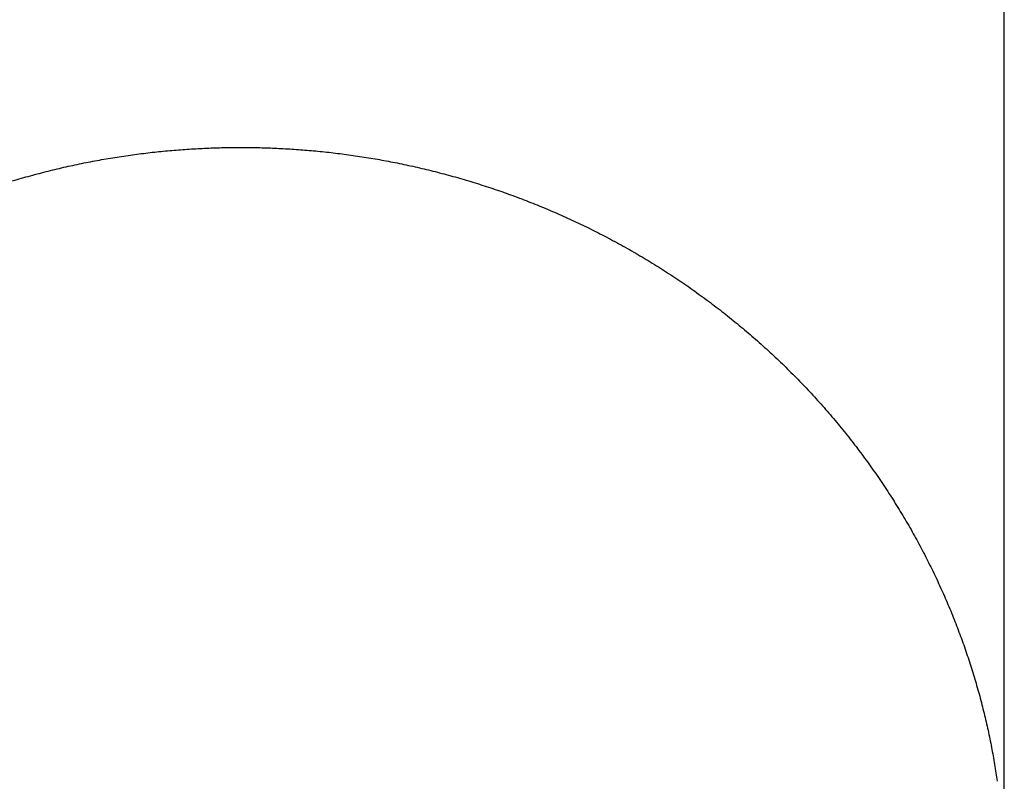
# Model space of a CAD drawing. Units: inches. Extents: x -2517 to 4663, y 440 to 7890.
# Drawn here: x 4566 to 4663, y 4252 to 4327 of the extents above; entities that cross this region are included whole.
import ezdxf

# ---------------------------------------------------------------- set-up
doc = ezdxf.new("R2010")
doc.units = ezdxf.units.IN
doc.layers.add('Elverdal_Swing', color=7, linetype='Continuous', true_color=0xf95cc0)

msp = doc.modelspace()

# ---------------------------------------------------------------- linework, layer by layer
at = {"layer": 'Elverdal_Swing'}
for points in [[(4662.564, 4241.813), (4662.564, 4468.944), (4662.564, 4696.075), (4662.564, 4923.207)], [(4578.958, 4313.504), (4579.531, 4313.56), (4580.103, 4313.615), (4580.676, 4313.672)], [(4580.676, 4313.672), (4581.245, 4313.715), (4581.814, 4313.757), (4582.383, 4313.8)], [(4582.383, 4313.8), (4582.948, 4313.831), (4583.513, 4313.861), (4584.078, 4313.891)], [(4584.078, 4313.891), (4584.638, 4313.91), (4585.199, 4313.927), (4585.759, 4313.945)], [(4585.759, 4313.945), (4586.315, 4313.951), (4586.871, 4313.957), (4587.427, 4313.963)], [(4587.427, 4313.963), (4587.983, 4313.957), (4588.539, 4313.951), (4589.095, 4313.945)], [(4589.095, 4313.945), (4589.656, 4313.927), (4590.217, 4313.91), (4590.777, 4313.891)], [(4590.777, 4313.891), (4591.342, 4313.861), (4591.907, 4313.831), (4592.472, 4313.8)], [(4592.472, 4313.8), (4593.041, 4313.757), (4593.61, 4313.715), (4594.179, 4313.672)], [(4594.179, 4313.672), (4594.751, 4313.615), (4595.324, 4313.56), (4595.897, 4313.504)], [(4572.009, 4312.428), (4572.591, 4312.538), (4573.173, 4312.648), (4573.755, 4312.758)], [(4573.755, 4312.758), (4574.336, 4312.855), (4574.916, 4312.951), (4575.497, 4313.047)], [(4575.497, 4313.047), (4576.075, 4313.13), (4576.653, 4313.213), (4577.232, 4313.295)], [(4577.232, 4313.295), (4577.807, 4313.365), (4578.383, 4313.434), (4578.958, 4313.504)], [(4595.897, 4313.504), (4596.472, 4313.434), (4597.048, 4313.365), (4597.623, 4313.295)], [(4597.623, 4313.295), (4598.201, 4313.213), (4598.78, 4313.13), (4599.358, 4313.047)], [(4599.358, 4313.047), (4599.939, 4312.951), (4600.519, 4312.855), (4601.099, 4312.758)], [(4601.099, 4312.758), (4601.682, 4312.648), (4602.264, 4312.538), (4602.846, 4312.428)], [(4566.753, 4311.178), (4567.337, 4311.331), (4567.922, 4311.485), (4568.506, 4311.638)], [(4568.506, 4311.638), (4569.09, 4311.777), (4569.674, 4311.916), (4570.259, 4312.055)], [(4570.259, 4312.055), (4570.842, 4312.179), (4571.425, 4312.303), (4572.009, 4312.428)], [(4602.846, 4312.428), (4603.429, 4312.303), (4604.013, 4312.179), (4604.596, 4312.055)], [(4604.596, 4312.055), (4605.181, 4311.916), (4605.765, 4311.777), (4606.349, 4311.638)], [(4606.349, 4311.638), (4606.933, 4311.485), (4607.517, 4311.331), (4608.102, 4311.178)], [(4565.001, 4310.674), (4565.585, 4310.842), (4566.169, 4311.01), (4566.753, 4311.178)], [(4608.102, 4311.178), (4608.685, 4311.01), (4609.27, 4310.842), (4609.854, 4310.674)], [(4609.854, 4310.674), (4610.436, 4310.492), (4611.019, 4310.309), (4611.602, 4310.126)], [(4611.602, 4310.126), (4612.184, 4309.929), (4612.765, 4309.732), (4613.346, 4309.535)], [(4613.346, 4309.535), (4613.926, 4309.322), (4614.505, 4309.11), (4615.085, 4308.897)], [(4615.085, 4308.897), (4615.661, 4308.671), (4616.238, 4308.443), (4616.814, 4308.216)], [(4616.814, 4308.216), (4617.388, 4307.973), (4617.961, 4307.732), (4618.535, 4307.489)], [(4618.535, 4307.489), (4619.104, 4307.232), (4619.673, 4306.975), (4620.243, 4306.718)], [(4620.243, 4306.718), (4620.808, 4306.447), (4621.373, 4306.174), (4621.937, 4305.902)], [(4621.937, 4305.902), (4622.497, 4305.616), (4623.056, 4305.33), (4623.616, 4305.043)], [(4623.616, 4305.043), (4624.17, 4304.742), (4624.724, 4304.441), (4625.278, 4304.14)], [(4625.278, 4304.14), (4625.825, 4303.824), (4626.374, 4303.508), (4626.921, 4303.192)], [(4626.921, 4303.192), (4627.462, 4302.862), (4628.003, 4302.532), (4628.543, 4302.202)], [(4628.543, 4302.202), (4629.076, 4301.858), (4629.609, 4301.514), (4630.142, 4301.17)], [(4630.142, 4301.17), (4630.667, 4300.812), (4631.191, 4300.454), (4631.716, 4300.096)], [(4631.716, 4300.096), (4632.232, 4299.725), (4632.749, 4299.353), (4633.265, 4298.982)], [(4633.265, 4298.982), (4633.771, 4298.597), (4634.279, 4298.212), (4634.786, 4297.827)], [(4634.786, 4297.827), (4635.283, 4297.429), (4635.779, 4297.031), (4636.277, 4296.633)], [(4636.277, 4296.633), (4636.763, 4296.223), (4637.25, 4295.812), (4637.737, 4295.402)], [(4637.737, 4295.402), (4638.213, 4294.979), (4638.689, 4294.557), (4639.164, 4294.134)], [(4639.164, 4294.134), (4639.628, 4293.7), (4640.093, 4293.265), (4640.557, 4292.83)], [(4640.557, 4292.83), (4641.009, 4292.385), (4641.462, 4291.939), (4641.914, 4291.493)], [(4641.914, 4291.493), (4642.354, 4291.037), (4642.795, 4290.58), (4643.235, 4290.123)], [(4643.235, 4290.123), (4643.662, 4289.656), (4644.09, 4289.188), (4644.517, 4288.721)], [(4644.517, 4288.721), (4644.931, 4288.244), (4645.346, 4287.766), (4645.76, 4287.289)], [(4645.76, 4287.289), (4646.161, 4286.802), (4646.561, 4286.316), (4646.962, 4285.829)], [(4646.962, 4285.829), (4647.349, 4285.334), (4647.736, 4284.838), (4648.123, 4284.342)], [(4648.123, 4284.342), (4648.496, 4283.838), (4648.868, 4283.334), (4649.241, 4282.83)], [(4649.241, 4282.83), (4649.6, 4282.318), (4649.958, 4281.806), (4650.317, 4281.294)], [(4650.317, 4281.294), (4650.66, 4280.775), (4651.004, 4280.256), (4651.347, 4279.737)], [(4651.347, 4279.737), (4651.676, 4279.211), (4652.004, 4278.685), (4652.333, 4278.159)], [(4652.333, 4278.159), (4652.647, 4277.627), (4652.961, 4277.095), (4653.274, 4276.564)], [(4653.274, 4276.564), (4653.573, 4276.026), (4653.871, 4275.489), (4654.17, 4274.951)], [(4654.17, 4274.951), (4654.452, 4274.409), (4654.736, 4273.867), (4655.019, 4273.324)], [(4655.019, 4273.324), (4655.286, 4272.777), (4655.554, 4272.231), (4655.822, 4271.684)], [(4655.822, 4271.684), (4656.074, 4271.133), (4656.326, 4270.583), (4656.579, 4270.032)], [(4656.579, 4270.032), (4656.815, 4269.478), (4657.052, 4268.925), (4657.289, 4268.371)], [(4657.289, 4268.371), (4657.509, 4267.815), (4657.73, 4267.258), (4657.951, 4266.702)], [(4657.951, 4266.702), (4658.157, 4266.143), (4658.362, 4265.585), (4658.568, 4265.027)], [(4658.568, 4265.027), (4658.759, 4264.467), (4658.949, 4263.907), (4659.139, 4263.348)], [(4659.139, 4263.348), (4659.314, 4262.787), (4659.489, 4262.227), (4659.664, 4261.666)], [(4659.664, 4261.666), (4659.823, 4261.105), (4659.983, 4260.543), (4660.142, 4259.982)], [(4660.142, 4259.982), (4660.287, 4259.421), (4660.431, 4258.861), (4660.576, 4258.299)], [(4660.576, 4258.299), (4660.706, 4257.739), (4660.835, 4257.179), (4660.965, 4256.618)], [(4660.965, 4256.618), (4661.079, 4256.06), (4661.195, 4255.501), (4661.309, 4254.942)], [(4661.309, 4254.942), (4661.41, 4254.384), (4661.51, 4253.827), (4661.611, 4253.269)], [(4661.611, 4253.269), (4661.697, 4252.714), (4661.783, 4252.159), (4661.869, 4251.604)]]:
    msp.add_open_spline(points, degree=3, dxfattribs=at)

doc.saveas('drawing.dxf')
